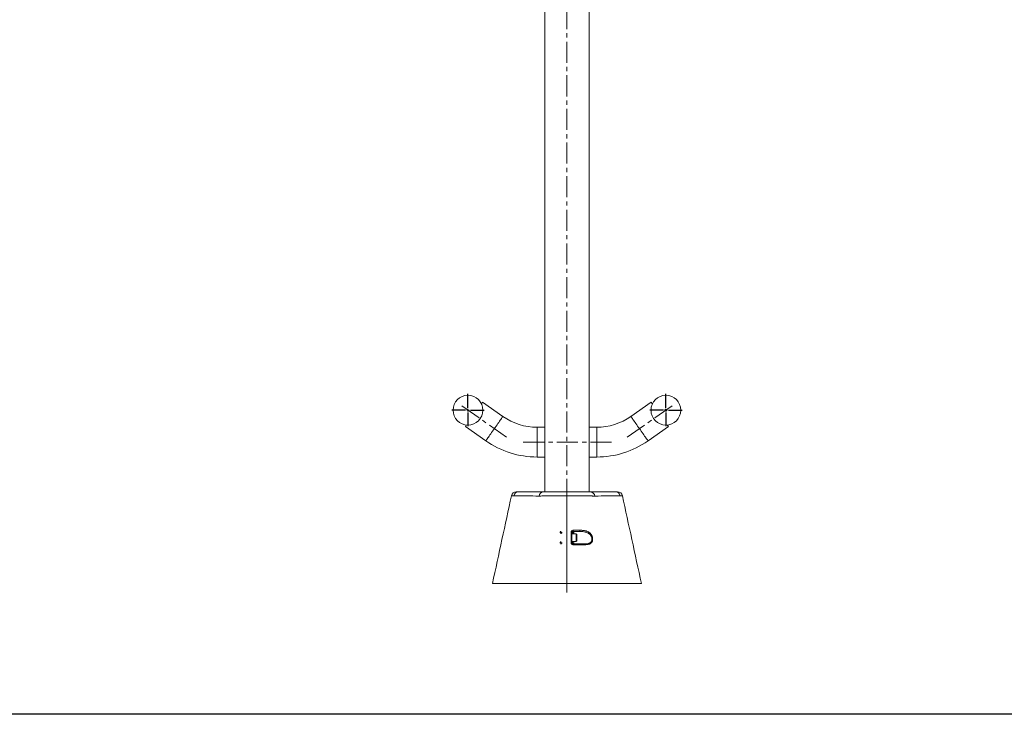
# Model space of a CAD drawing. Units: millimetres. Extents: x -4981 to 1739, y -1995 to 2757.
# Drawn here: x -2220 to -238, y -41 to 1358 of the extents above; entities that cross this region are included whole.
import ezdxf

# ---------------------------------------------------------------- set-up
doc = ezdxf.new("R2010")
doc.units = ezdxf.units.MM
doc.linetypes.add('CENTERX2', pattern=[20.32, 12.7, -2.54, 2.54, -2.54])
doc.layers.add('FORMAT', color=7, linetype='Continuous')

# ---------------------------------------------------------------- blocks, each defined once
blk = doc.blocks.new('SW_CENTERMARKSYMBOL_2')
at = {"layer": 'FORMAT', "color": 0}
for p, q in [((0, 0.33), (0, 2.17)), ((-0.33, 0), (-2.17, 0)), ((0, 0), (-0.17, 0)), ((0, 0), (0, 0.17)), ((0, 0), (0, -0.17)), ((0, 0), (0.17, 0)), ((0.33, 0), (2.17, 0)), ((0, -0.33), (0, -2.17))]:
    blk.add_line(p, q, dxfattribs=at)
blk = doc.blocks.new('SW_CENTERMARKSYMBOL_3')
at = {"layer": 'FORMAT', "color": 0}
for p, q in [((0, 0.33), (0, 2.17)), ((-0.33, 0), (-2.17, 0)), ((0, 0), (-0.17, 0)), ((0, 0), (0, 0.17)), ((0, 0), (0, -0.17)), ((0, 0), (0.17, 0)), ((0.33, 0), (2.17, 0)), ((0, -0.33), (0, -2.17))]:
    blk.add_line(p, q, dxfattribs=at)
blk = doc.blocks.new('SW_CENTERMARKSYMBOL_10')
at = {"layer": 'FORMAT', "color": 0}
for q in [(-0.17, 0), (0, 0.17), (0, -0.17), (0.17, 0)]:
    blk.add_line((0, 0), q, dxfattribs=at)
blk = doc.blocks.new('SW_CENTERMARKSYMBOL_11')
at = {"layer": 'FORMAT', "color": 0}
for q in [(-0.17, 0), (0, 0.17), (0, -0.17), (0.17, 0)]:
    blk.add_line((0, 0), q, dxfattribs=at)
blk = doc.blocks.new('SW_CENTERMARKSYMBOL_16')
at = {"layer": 'FORMAT', "color": 0}
for q in [(-0.17, 0), (0, 0.17), (0, -0.17), (0.17, 0)]:
    blk.add_line((0, 0), q, dxfattribs=at)
blk = doc.blocks.new('SW_CENTERMARKSYMBOL_17')
at = {"layer": 'FORMAT', "color": 0}
for q in [(-0.17, 0), (0, 0.17), (0, -0.17), (0.17, 0)]:
    blk.add_line((0, 0), q, dxfattribs=at)

msp = doc.modelspace()

# ---------------------------------------------------------------- linework, layer by layer
at = {"color": 7, "linetype": 'Continuous', "lineweight": 15}
for p, q in [((-1163.1315, 2059.4966), (-1163.1315, 407.4966)), ((-1074.1315, 407.4966), (-1074.1315, 2059.4966)), ((-1247.4606, 559.1984), (-1288.4183, 587.8772)), ((-948.8447, 587.8772), (-989.8023, 559.1984)), ((-1322.8328, 538.7281), (-1281.8752, 510.0493)), ((-1163.1315, 537.4966), (-1178.6315, 537.4966)), ((-1058.6315, 537.4966), (-1074.1315, 537.4966)), ((-955.3877, 510.0493), (-914.4301, 538.7281)), ((-1178.6315, 477.4966), (-1163.1315, 477.4966)), ((-1074.1315, 477.4966), (-1058.6315, 477.4966)), ((-1118.6315, 399.3555), (-1118.6315, 407.4966)), ((-1118.6315, 222.4972), (-1118.6315, 399.3555)), ((-1118.6315, 399.3555), (-1118.6315, 222.4966)), ((-1108.6315, 325.6296), (-1108.6315, 304.6296)), ((-1099.8815, 322.6296), (-1108.6315, 322.6296)), ((-1108.6315, 307.6296), (-1108.6315, 319.6322)), ((-1098.6315, 321.3796), (-1098.6315, 318.8818)), ((-1098.6315, 318.8818), (-1098.6315, 308.8796)), ((-1108.6315, 307.6296), (-1099.8815, 307.6296)), ((-1258.6336, 222.4966), (-1193.2993, 222.4966)), ((-1043.9637, 222.4966), (-978.6294, 222.4966))]:
    msp.add_line(p, q, dxfattribs=at)
at = {"color": 8, "linetype": 'Continuous', "lineweight": 15}
for p, q in [((-1178.6315, 507.4966), (-1178.6315, 537.4966)), ((-1058.6315, 537.4966), (-1058.6315, 477.4966)), ((-1178.6315, 477.4966), (-1178.6315, 507.4966)), ((-1106.6315, 327.6296), (-1106.6315, 322.6296)), ((-1099.8815, 319.6322), (-1099.8815, 322.6296)), ((-1099.8815, 307.6296), (-1099.8815, 319.6322)), ((-1106.6315, 307.6296), (-1106.6315, 302.6296))]:
    msp.add_line(p, q, dxfattribs=at)
msp.add_lwpolyline([(-4152.3261, 2394.3431), (1258.1488, 2394.3431), (1258.1488, -40.6542), (-4152.3261, -40.6542)], close=True)
at = {"color": 7, "linetype": 'Continuous', "lineweight": 15, "flags": 128}
for points in [[(-1290.7236, 584.5848), (-1289.8255, 585.8674), (-1289.1411, 586.8448), (-1288.6797, 587.5039), (-1288.4474, 587.8356), (-1288.4183, 587.8772)], [(-948.8447, 587.8772), (-948.8156, 587.8356), (-948.5833, 587.5039), (-948.1218, 586.8448), (-947.4374, 585.8674), (-946.5394, 584.5848)], [(-1322.8328, 538.7281), (-1322.8037, 538.7697), (-1322.5714, 539.1014), (-1322.1099, 539.7605), (-1321.4255, 540.7379), (-1320.5275, 542.0204)], [(-916.7354, 542.0204), (-915.8374, 540.7379), (-915.153, 539.7605), (-914.6915, 539.1014), (-914.4592, 538.7697), (-914.4301, 538.7281)], [(-1174.6132, 398.8853), (-1174.6132, 398.8853), (-1174.8452, 398.8889)], [(-1062.4177, 398.8889), (-1062.6498, 398.8853), (-1062.6498, 398.8853)], [(-1110.4003, 305.0005), (-1110.3986, 308.9301), (-1110.3912, 326.0004)], [(-1093.1746, 327.6296), (-1093.0043, 327.6774), (-1092.8421, 327.8185), (-1092.6957, 328.0462), (-1092.5723, 328.3496), (-1092.4777, 328.7141), (-1092.4164, 329.1224), (-1092.3913, 329.555), (-1092.4036, 329.9911)], [(-1081.9022, 302.6296), (-1081.7163, 302.5993), (-1081.5359, 302.5094), (-1081.3667, 302.3625), (-1081.2137, 302.1632), (-1081.0815, 301.9173), (-1080.9742, 301.6325), (-1080.895, 301.3174), (-1080.8463, 300.9813)]]:
    msp.add_lwpolyline(points, dxfattribs=at)
at = {"color": 8, "linetype": 'Continuous', "lineweight": 15, "flags": 128}
for points in [[(-1264.6679, 534.6238), (-1262.8075, 537.2808), (-1260.9689, 539.9066), (-1259.1736, 542.4705), (-1257.4428, 544.9424), (-1255.7966, 547.2933), (-1254.2545, 549.4957), (-1252.8345, 551.5238), (-1251.5532, 553.3536), (-1250.4257, 554.9639), (-1249.4651, 556.3358), (-1248.6828, 557.453), (-1248.0878, 558.3026), (-1247.6873, 558.8746), (-1247.4859, 559.1624), (-1247.4606, 559.1984)], [(-989.8023, 559.1984), (-989.7771, 559.1624), (-989.5756, 558.8746), (-989.1751, 558.3026), (-988.5802, 557.453), (-987.7979, 556.3358), (-986.8373, 554.9639), (-985.7097, 553.3536), (-984.4285, 551.5238), (-983.0084, 549.4957), (-981.4663, 547.2933), (-979.8202, 544.9424), (-978.0893, 542.4705), (-976.2941, 539.9066), (-974.4554, 537.2808), (-972.595, 534.6238), (-970.7346, 531.9668), (-968.8959, 529.341), (-967.1007, 526.7771), (-965.3699, 524.3052), (-963.7237, 521.9543), (-962.1816, 519.7519), (-960.7616, 517.7239), (-959.4803, 515.894), (-958.3527, 514.2837), (-957.3922, 512.9119), (-956.6098, 511.7946), (-956.0149, 510.945), (-955.6144, 510.373), (-955.4129, 510.0853), (-955.3877, 510.0493)], [(-1281.8752, 510.0493), (-1281.85, 510.0853), (-1281.6486, 510.373), (-1281.248, 510.945), (-1280.6531, 511.7946), (-1279.8708, 512.9119), (-1278.9102, 514.2837), (-1277.7827, 515.894), (-1276.5014, 517.7239), (-1275.0813, 519.7519), (-1273.5392, 521.9543), (-1271.8931, 524.3052), (-1270.1623, 526.7771), (-1268.367, 529.341), (-1266.5284, 531.9668), (-1264.6679, 534.6238)]]:
    msp.add_lwpolyline(points, dxfattribs=at)
at = {"color": 7, "linetype": 'Continuous', "lineweight": 15}
for centre in [(-1317.9128, 571.9063), (-919.3501, 571.9063)]:
    msp.add_circle(centre, 30, dxfattribs=at)
for centre, radius, start, end in [((-1178.6315, 657.4966), 120, 235, 270), ((-1058.6315, 657.4966), 120, 270, 305), ((-1178.6315, 657.4966), 180, 235, 270), ((-1058.6315, 657.4966), 180, 270, 305), ((-1220.5627, 397.4966), 10, 89.9999856, 167.753038), ((-1216.081, 397.8111), 9.6868, 90.9241175, 169.4146112), ((-1165.1917, 397.7815), 9.7169, 91.0679526, 173.4558638), ((-1072.0712, 397.7815), 9.7169, 6.5441362, 88.9320474), ((-1021.1819, 397.8111), 9.6868, 10.585322, 89.0759493), ((-1016.7003, 397.4966), 10, 12.239908, 90.0000144), ((-1110.0079, 323.4584), 2.5707, 57.6263516, 98.5746204), ((-1109.8977, 329.3427), 3.6882, 332.3243373, 10.253733), ((-1099.8815, 321.3796), 1.25, 0, 90), ((-1110.0134, 302.4422), 2.5874, 57.7165167, 98.5980269), ((-1108.7225, 301.3364), 2.4587, 352.1230504, 31.7350609), ((-1099.8815, 308.8796), 1.25, 270, 0)]:
    msp.add_arc(centre, radius, start, end, dxfattribs=at)
for points, knots in [([(-1230.3351, 399.6177), (-1236.6797, 370.2739), (-1249.4453, 311.2336), (-1262.2108, 252.1932), (-1268.6317, 222.4966)], [0, 0, 0, 0, 0.497011777, 1, 1, 1, 1]), ([(-1174.8453, 398.8889), (-1183.3223, 399.0199), (-1191.7785, 399.1289), (-1204.4608, 399.2946), (-1208.6875, 399.3499), (-1215.0291, 399.4367), (-1217.1432, 399.4663), (-1220.3152, 399.5124), (-1221.9013, 399.5358), (-1223.7522, 399.564), (-1224.5456, 399.5763), (-1225.0745, 399.5846), (-1225.3413, 399.5908), (-1225.603, 399.5905)], [0, 0, 0, 0, 0.5, 0.5, 0.75, 0.75, 0.875, 0.875, 0.9375, 0.96875, 0.984375, 0.984375, 1, 1, 1, 1]), ([(-1220.4677, 407.4966), (-1220.4843, 407.4966), (-1220.5222, 407.4966), (-1220.0136, 407.4966), (-1219.1623, 407.4966), (-1217.9351, 407.4966), (-1216.8032, 407.4966), (-1216.2373, 407.4966)], [0, 0, 0, 0, 0.161465912, 0.369534245, 0.577603396, 0.788802163, 1, 1, 1, 1]), ([(-1216.2373, 407.4966), (-1216.1064, 407.4966), (-1215.9729, 407.4966), (-1215.7076, 407.4966), (-1215.3097, 407.4966), (-1214.3815, 407.4966), (-1212.5253, 407.4966), (-1210.9349, 407.4966), (-1207.7547, 407.4966), (-1205.6355, 407.4966), (-1199.2793, 407.4966), (-1195.0437, 407.4966), (-1182.3364, 407.4966), (-1173.8654, 407.4966), (-1165.3728, 407.4966)], [0, 0, 0, 0, 0.0078125, 0.0078125, 0.015625, 0.03125, 0.0625, 0.125, 0.125, 0.25, 0.25, 0.5, 0.5, 1, 1, 1, 1]), ([(-1118.6315, 399.3555), (-1121.7356, 399.3555), (-1124.818, 399.3529), (-1129.4094, 399.3448), (-1130.9345, 399.3415), (-1133.2138, 399.3354), (-1133.9731, 399.3332), (-1135.4758, 399.3284), (-1136.2207, 399.3259), (-1139.9126, 399.3125), (-1142.7641, 399.2994), (-1146.8908, 399.2759), (-1148.2412, 399.2674), (-1150.8903, 399.2492), (-1152.1923, 399.2393), (-1155.9508, 399.2084), (-1158.2833, 399.1859), (-1161.5295, 399.1488), (-1162.5693, 399.1359), (-1164.0643, 399.1157), (-1164.5518, 399.1088), (-1165.5049, 399.0947), (-1165.9715, 399.0875), (-1168.2331, 399.051), (-1169.816, 399.0205), (-1171.8639, 398.9719), (-1172.4918, 398.9553), (-1173.3504, 398.9296), (-1173.6227, 398.921), (-1174.0101, 398.9077), (-1174.1357, 398.9033), (-1174.3798, 398.8943), (-1174.4987, 398.8898), (-1174.6132, 398.8853)], [0, 0, 0, 0, 0.125, 0.125, 0.1875, 0.1875, 0.21875, 0.21875, 0.25, 0.25, 0.375, 0.375, 0.4375, 0.4375, 0.5, 0.5, 0.625, 0.625, 0.6875, 0.6875, 0.71875, 0.71875, 0.75, 0.75, 0.875, 0.875, 0.9375, 0.9375, 0.96875, 0.96875, 0.984375, 0.984375, 1, 1, 1, 1]), ([(-1165.3728, 407.4966), (-1165.1808, 407.4966), (-1164.9902, 407.4966), (-1164.5771, 407.4966), (-1164.3584, 407.4966), (-1163.6665, 407.4966), (-1163.1577, 407.4966), (-1161.4904, 407.4966), (-1160.1925, 407.4966), (-1158.3287, 407.4966), (-1157.9429, 407.4966), (-1157.1524, 407.4966), (-1156.7478, 407.4966), (-1155.506, 407.4966), (-1154.6411, 407.4966), (-1151.9376, 407.4966), (-1149.9912, 407.4966), (-1147.3737, 407.4966), (-1146.8409, 407.4966), (-1145.7564, 407.4966), (-1145.2051, 407.4966), (-1143.5383, 407.4966), (-1142.405, 407.4966), (-1138.9402, 407.4966), (-1136.5445, 407.4966), (-1133.4408, 407.4966), (-1132.8145, 407.4966), (-1131.5509, 407.4966), (-1130.912, 407.4966), (-1128.9928, 407.4966), (-1127.7086, 407.4966), (-1123.8421, 407.4966), (-1121.2461, 407.4966), (-1118.6315, 407.4966)], [0, 0, 0, 0, 0.03125, 0.03125, 0.0625, 0.0625, 0.125, 0.125, 0.25, 0.25, 0.28125, 0.28125, 0.3125, 0.3125, 0.375, 0.375, 0.5, 0.5, 0.53125, 0.53125, 0.5625, 0.5625, 0.625, 0.625, 0.75, 0.75, 0.78125, 0.78125, 0.8125, 0.8125, 0.875, 0.875, 1, 1, 1, 1]), ([(-1118.6315, 407.4966), (-1117.3266, 407.4966), (-1116.017, 407.4966), (-1113.3889, 407.4966), (-1112.0882, 407.4966), (-1108.2248, 407.4966), (-1105.7007, 407.4966), (-1101.992, 407.4966), (-1100.7688, 407.4966), (-1098.9538, 407.4966), (-1098.3518, 407.4966), (-1097.1656, 407.4966), (-1096.5799, 407.4966), (-1093.6878, 407.4966), (-1091.4902, 407.4966), (-1088.3674, 407.4966), (-1087.3555, 407.4966), (-1085.882, 407.4966), (-1085.3972, 407.4966), (-1084.448, 407.4966), (-1083.9842, 407.4966), (-1081.7183, 407.4966), (-1080.0741, 407.4966), (-1077.858, 407.4966), (-1077.161, 407.4966), (-1075.8522, 407.4966), (-1075.2385, 407.4966), (-1074.1135, 407.4966), (-1073.6007, 407.4966), (-1072.9055, 407.4966), (-1072.6862, 407.4966), (-1072.2725, 407.4966), (-1072.0821, 407.4966), (-1071.8901, 407.4966)], [0, 0, 0, 0, 0.0625, 0.0625, 0.125, 0.125, 0.25, 0.25, 0.3125, 0.3125, 0.34375, 0.34375, 0.375, 0.375, 0.5, 0.5, 0.5625, 0.5625, 0.59375, 0.59375, 0.625, 0.625, 0.75, 0.75, 0.8125, 0.8125, 0.875, 0.875, 0.9375, 0.9375, 0.96875, 0.96875, 1, 1, 1, 1]), ([(-1062.6498, 398.8853), (-1062.764, 398.8898), (-1062.8829, 398.8943), (-1063.127, 398.9033), (-1063.2527, 398.9077), (-1063.6406, 398.921), (-1063.9138, 398.9297), (-1064.7766, 398.9555), (-1065.4096, 398.9722), (-1066.446, 398.9967), (-1066.8066, 399.0048), (-1067.5521, 399.0207), (-1067.9375, 399.0285), (-1069.1308, 399.0515), (-1069.9758, 399.0663), (-1072.6574, 399.1095), (-1074.6398, 399.1363), (-1077.9102, 399.1737), (-1079.0545, 399.1857), (-1081.4055, 399.2084), (-1082.6155, 399.2191), (-1086.3471, 399.2498), (-1088.9699, 399.2679), (-1092.4184, 399.2875), (-1093.1166, 399.2913), (-1094.5305, 399.2986), (-1095.2474, 399.302), (-1097.4062, 399.312), (-1098.8609, 399.318), (-1103.2704, 399.334), (-1106.2703, 399.342), (-1110.8605, 399.3501), (-1112.406, 399.3521), (-1115.527, 399.3549), (-1117.082, 399.3555), (-1118.6315, 399.3555)], [0, 0, 0, 0, 0.015625, 0.015625, 0.03125, 0.03125, 0.0625, 0.0625, 0.125, 0.125, 0.15625, 0.15625, 0.1875, 0.1875, 0.25, 0.25, 0.375, 0.375, 0.4375, 0.4375, 0.5, 0.5, 0.625, 0.625, 0.65625, 0.65625, 0.6875, 0.6875, 0.75, 0.75, 0.875, 0.875, 0.9375, 0.9375, 1, 1, 1, 1]), ([(-1071.8901, 407.4966), (-1063.3975, 407.4966), (-1054.9265, 407.4966), (-1042.2192, 407.4966), (-1037.9837, 407.4966), (-1031.6274, 407.4966), (-1029.5082, 407.4966), (-1026.328, 407.4966), (-1024.7376, 407.4966), (-1022.8815, 407.4966), (-1021.9532, 407.4966), (-1021.5553, 407.4966), (-1021.2901, 407.4966), (-1021.1565, 407.4966), (-1021.0257, 407.4966)], [0, 0, 0, 0, 0.5, 0.5, 0.75, 0.75, 0.875, 0.875, 0.9375, 0.96875, 0.984375, 0.9921875, 0.9921875, 1, 1, 1, 1]), ([(-1011.6599, 399.5905), (-1011.9217, 399.5908), (-1012.1884, 399.5846), (-1012.7173, 399.5763), (-1013.5107, 399.564), (-1015.3616, 399.5358), (-1016.9478, 399.5124), (-1020.1197, 399.4663), (-1022.2338, 399.4367), (-1028.5754, 399.3499), (-1032.8022, 399.2946), (-1045.4845, 399.1289), (-1053.9406, 399.0199), (-1062.4177, 398.8889)], [0, 0, 0, 0, 0.015625, 0.015625, 0.03125, 0.0625, 0.125, 0.125, 0.25, 0.25, 0.5, 0.5, 1, 1, 1, 1]), ([(-1021.0257, 407.4966), (-1020.2733, 407.4966), (-1018.7687, 407.4966), (-1017.404, 407.4966), (-1016.7066, 407.4966), (-1016.7742, 407.4966), (-1016.7953, 407.4966)], [0, 0, 0, 0, 0.286202725, 0.572402946, 0.866976215, 1, 1, 1, 1]), ([(-968.6313, 222.4966), (-975.0522, 252.1932), (-987.8177, 311.2336), (-1000.5832, 370.2739), (-1006.9278, 399.6177)], [0, 0, 0, 0, 0.502988223, 1, 1, 1, 1]), ([(-1106.2684, 329.9992), (-1106.8079, 329.9994), (-1107.3417, 329.8958), (-1108.0784, 329.6026), (-1108.3173, 329.4804), (-1108.7647, 329.1936), (-1108.972, 329.0305), (-1109.3537, 328.6654), (-1109.5292, 328.461), (-1109.8322, 328.0275), (-1109.9612, 327.7974), (-1110.1731, 327.3098), (-1110.2548, 327.0531), (-1110.3631, 326.5347), (-1110.3911, 326.2703), (-1110.3912, 326.0004)], [0, 0, 0, 0, 0.25, 0.25, 0.375, 0.375, 0.5, 0.5, 0.625, 0.625, 0.75, 0.75, 0.875, 0.875, 1, 1, 1, 1]), ([(-1106.6315, 327.6296), (-1106.759, 327.6222), (-1107.1216, 327.6011), (-1107.6802, 327.3779), (-1108.2035, 326.9256), (-1108.5606, 326.3231), (-1108.6079, 325.8599), (-1108.6315, 325.6296)], [0, 0, 0, 0, 0.119964601, 0.341210248, 0.56336886, 0.782912263, 1, 1, 1, 1]), ([(-1106.2684, 329.9992), (-1103.887, 329.9983), (-1101.5297, 329.9972), (-1096.904, 329.9945), (-1094.6329, 329.9929), (-1092.4036, 329.9911)], [0, 0, 0, 0, 0.5, 0.5, 1, 1, 1, 1]), ([(-1081.9022, 302.6296), (-1080.8372, 302.6296), (-1079.7965, 302.67), (-1077.7694, 302.8628), (-1076.7829, 303.0148), (-1075.3501, 303.3643), (-1074.8808, 303.5014), (-1073.9745, 303.8202), (-1073.5356, 304.0023), (-1072.689, 304.4203), (-1072.2813, 304.6562), (-1071.5009, 305.1942), (-1071.1283, 305.4972), (-1070.4431, 306.1662), (-1070.1277, 306.5337), (-1069.7003, 307.1443), (-1069.5651, 307.3585), (-1069.3154, 307.8011), (-1069.2004, 308.0301), (-1068.8851, 308.7414), (-1068.7143, 309.2488), (-1068.4605, 310.3335), (-1068.3816, 310.8924), (-1068.3323, 311.7556), (-1068.3275, 312.0475), (-1068.3413, 312.6398), (-1068.3602, 312.942), (-1068.451, 313.8418), (-1068.5562, 314.4356), (-1068.8494, 315.6117), (-1069.0397, 316.1989), (-1069.4884, 317.3255), (-1069.7446, 317.8626), (-1070.3142, 318.8913), (-1070.6279, 319.3832), (-1071.309, 320.3233), (-1071.6683, 320.7606), (-1072.7962, 321.9904), (-1073.6147, 322.7017), (-1074.9316, 323.6411), (-1075.3871, 323.9334), (-1076.3123, 324.4706), (-1076.7834, 324.7167), (-1078.2211, 325.3965), (-1079.2121, 325.7721), (-1081.2549, 326.4018), (-1082.2931, 326.6517), (-1084.395, 327.0531), (-1085.46, 327.2047), (-1088.6962, 327.5483), (-1090.9086, 327.6296), (-1093.1746, 327.6296)], [0, 0, 0, 0, 0.0625, 0.0625, 0.125, 0.125, 0.15625, 0.15625, 0.1875, 0.1875, 0.21875, 0.21875, 0.25, 0.25, 0.28125, 0.28125, 0.296875, 0.296875, 0.3125, 0.3125, 0.34375, 0.34375, 0.375, 0.375, 0.390625, 0.390625, 0.40625, 0.40625, 0.4375, 0.4375, 0.46875, 0.46875, 0.5, 0.5, 0.53125, 0.53125, 0.5625, 0.5625, 0.625, 0.625, 0.65625, 0.65625, 0.6875, 0.6875, 0.75, 0.75, 0.8125, 0.8125, 0.875, 0.875, 1, 1, 1, 1]), ([(-1092.4036, 329.9911), (-1089.952, 329.9891), (-1087.5782, 329.8825), (-1084.1321, 329.4424), (-1083.0025, 329.2487), (-1081.3367, 328.866), (-1080.7862, 328.7229), (-1079.6948, 328.4013), (-1079.1522, 328.222), (-1077.5543, 327.628), (-1076.5278, 327.158), (-1075.0483, 326.3131), (-1074.5652, 326.008), (-1073.6197, 325.3439), (-1073.1602, 324.9866), (-1071.8385, 323.8449), (-1071.0255, 322.9873), (-1070.1021, 321.7632), (-1069.9221, 321.5107), (-1069.5719, 320.9889), (-1069.4015, 320.719), (-1068.9136, 319.8959), (-1068.6169, 319.3256), (-1068.2161, 318.4351), (-1068.0899, 318.1325), (-1067.853, 317.5147), (-1067.7418, 317.1982), (-1067.4364, 316.2399), (-1067.2715, 315.5948), (-1067.0193, 314.2922), (-1066.9319, 313.6348), (-1066.8646, 312.6385), (-1066.8532, 312.3079), (-1066.8523, 311.6584), (-1066.8627, 311.3381), (-1066.9265, 310.3902), (-1067.0121, 309.7748), (-1067.2727, 308.5821), (-1067.4437, 308.0226), (-1067.7574, 307.2323), (-1067.8715, 306.977), (-1068.1188, 306.4824), (-1068.2525, 306.2421), (-1068.6762, 305.5539), (-1068.9894, 305.1361), (-1069.5017, 304.562), (-1069.6795, 304.3794), (-1070.0492, 304.031), (-1070.2415, 303.8647), (-1070.8314, 303.3951), (-1071.2442, 303.1186), (-1072.1054, 302.6262), (-1072.5537, 302.4104), (-1073.4839, 302.031), (-1073.9675, 301.8669), (-1075.4537, 301.4464), (-1076.4837, 301.2622), (-1078.6136, 301.0288), (-1079.7136, 300.98), (-1080.8463, 300.9813)], [0, 0, 0, 0, 0.125, 0.125, 0.1875, 0.1875, 0.21875, 0.21875, 0.25, 0.25, 0.3125, 0.3125, 0.34375, 0.34375, 0.375, 0.375, 0.4375, 0.4375, 0.453125, 0.453125, 0.46875, 0.46875, 0.5, 0.5, 0.515625, 0.515625, 0.53125, 0.53125, 0.5625, 0.5625, 0.59375, 0.59375, 0.609375, 0.609375, 0.625, 0.625, 0.65625, 0.65625, 0.6875, 0.6875, 0.703125, 0.703125, 0.71875, 0.71875, 0.75, 0.75, 0.765625, 0.765625, 0.78125, 0.78125, 0.8125, 0.8125, 0.84375, 0.84375, 0.875, 0.875, 0.9375, 0.9375, 1, 1, 1, 1]), ([(-1110.4003, 305.0005), (-1110.4004, 304.7356), (-1110.3737, 304.4737), (-1110.2672, 303.9559), (-1110.1866, 303.7), (-1109.9782, 303.215), (-1109.8498, 302.9828), (-1109.5436, 302.5415), (-1109.3707, 302.3395), (-1108.9873, 301.9709), (-1108.7739, 301.8028), (-1108.3243, 301.515), (-1108.0879, 301.3941), (-1107.5923, 301.1975), (-1107.3333, 301.1227), (-1106.8147, 301.0243), (-1106.5524, 300.9995), (-1106.2871, 300.9994)], [0, 0, 0, 0, 0.125, 0.125, 0.25, 0.25, 0.375, 0.375, 0.5, 0.5, 0.625, 0.625, 0.75, 0.75, 0.875, 0.875, 1, 1, 1, 1]), ([(-1108.6315, 304.6296), (-1108.6181, 304.4541), (-1108.5889, 304.0692), (-1108.3258, 303.5033), (-1107.8727, 303.0164), (-1107.2744, 302.6885), (-1106.8474, 302.6494), (-1106.6315, 302.6296)], [0, 0, 0, 0, 0.174210653, 0.382031311, 0.584728152, 0.790001489, 1, 1, 1, 1]), ([(-1106.6315, 302.6296), (-1104.4223, 302.6296), (-1102.2295, 302.6296), (-1097.938, 302.6296), (-1095.8348, 302.6296), (-1089.6493, 302.6296), (-1085.69, 302.6296), (-1081.9022, 302.6296)], [0, 0, 0, 0, 0.25, 0.25, 0.5, 0.5, 1, 1, 1, 1]), ([(-1080.8463, 300.9813), (-1084.7433, 300.9859), (-1088.8166, 300.9896), (-1095.1801, 300.9941), (-1097.3438, 300.9955), (-1101.7586, 300.9977), (-1104.0144, 300.9987), (-1106.2871, 300.9994)], [0, 0, 0, 0, 0.5, 0.5, 0.75, 0.75, 1, 1, 1, 1]), ([(-1268.6201, 222.4966), (-1268.501, 222.4966), (-1268.2606, 222.4966), (-1266.2883, 222.4966), (-1263.2394, 222.4966), (-1260.1689, 222.4966), (-1258.6336, 222.4966)], [0, 0, 0, 0, 0.2466018398, 0.4977345549, 0.748867335, 1, 1, 1, 1]), ([(-1118.6317, 222.4966), (-1118.6316, 222.4966), (-1114.4964, 222.4966), (-1106.2261, 222.4966), (-1094.1555, 222.4966), (-1082.7372, 222.4966), (-1072.2563, 222.4966), (-1062.9531, 222.4966), (-1055.0147, 222.4966), (-1048.5718, 222.4966), (-1045.323, 222.4966), (-1043.9637, 222.4966)], [0.50000000002, 0.50000000002, 0.50000000002, 0.50000000002, 0.50000017642, 0.5086110189, 0.51722186137, 0.52583270385, 0.53444354633, 0.54305438881, 0.55166523128, 0.56027607376, 0.56888691622, 0.56888691622, 0.56888691622, 0.56888691622]), ([(-978.6294, 222.4966), (-977.0975, 222.4966), (-974.0338, 222.4966), (-970.9338, 222.4966), (-969.1436, 222.4966), (-968.4212, 222.4966), (-968.639, 222.4966), (-968.6429, 222.4966)], [0, 0, 0, 0, 0.248877396, 0.497754906, 0.746632351, 0.995509805, 1, 1, 1, 1])]:
    msp.add_open_spline(points, degree=3, knots=knots, dxfattribs=at)
at = {"color": 8, "linetype": 'Continuous', "lineweight": 15}
for points, knots in [([(-1225.603, 399.5905), (-1226.2146, 399.5904), (-1227.4377, 399.5902), (-1228.7813, 399.5952), (-1229.7342, 399.6028), (-1230.2673, 399.6091), (-1230.2879, 399.6093), (-1230.2968, 399.6094)], [0, 0, 0, 0, 0.208590346, 0.417181654, 0.628901798, 0.840621675, 1, 1, 1, 1]), ([(-1006.9662, 399.6094), (-1006.9539, 399.6095), (-1006.8915, 399.6103), (-1007.2016, 399.6064), (-1007.9296, 399.5994), (-1009.2689, 399.5905), (-1010.7701, 399.5905), (-1011.6599, 399.5905)], [0, 0, 0, 0, 0.051698743, 0.261968152, 0.475541929, 0.689118242, 1, 1, 1, 1])]:
    msp.add_open_spline(points, degree=3, knots=knots, dxfattribs=at)
at = {"color": 7, "linetype": 'Continuous', "lineweight": 15}
for points in [[(-1093.1746, 327.6296), (-1097.5122, 327.6296), (-1101.9978, 327.6296), (-1106.6315, 327.6296)], [(-1193.2993, 222.4966), (-1191.9399, 222.4966), (-1188.6911, 222.4966), (-1182.2482, 222.4966), (-1174.3099, 222.4966), (-1165.0066, 222.4966), (-1154.5257, 222.4966), (-1143.1074, 222.4966), (-1131.0368, 222.4966), (-1122.7666, 222.4966), (-1118.6315, 222.4966)]]:
    msp.add_open_spline(points, degree=3, dxfattribs=at)
at = {"layer": 'FORMAT', "linetype": 'CENTERX2', "lineweight": 0, "ltscale": 3.333333}
for p, q in [((-1118.6315, 2194.4966), (-1118.6315, 204.4966)), ((-1240.0934, 517.4165), (-1330.2001, 580.5099)), ((-997.1696, 517.4165), (-907.0628, 580.5099)), ((-1028.6315, 507.4966), (-1208.6315, 507.4966))]:
    msp.add_line(p, q, dxfattribs=at)

# ---------------------------------------------------------------- block references
at = {"layer": 'FORMAT', "xscale": 15.00000000000001, "yscale": 15.00000000000001, "zscale": 15.00000000000001}
for name, p in [('SW_CENTERMARKSYMBOL_3', (-1317.9128, 571.9063)), ('SW_CENTERMARKSYMBOL_2', (-919.3501, 571.9063)), ('SW_CENTERMARKSYMBOL_11', (-1130.6315, 325.6296)), ('SW_CENTERMARKSYMBOL_17', (-1106.6315, 325.6296)), ('SW_CENTERMARKSYMBOL_10', (-1130.6315, 304.6296)), ('SW_CENTERMARKSYMBOL_16', (-1106.6315, 304.6296))]:
    msp.add_blockref(name, p, dxfattribs=at)

doc.saveas('drawing.dxf')
